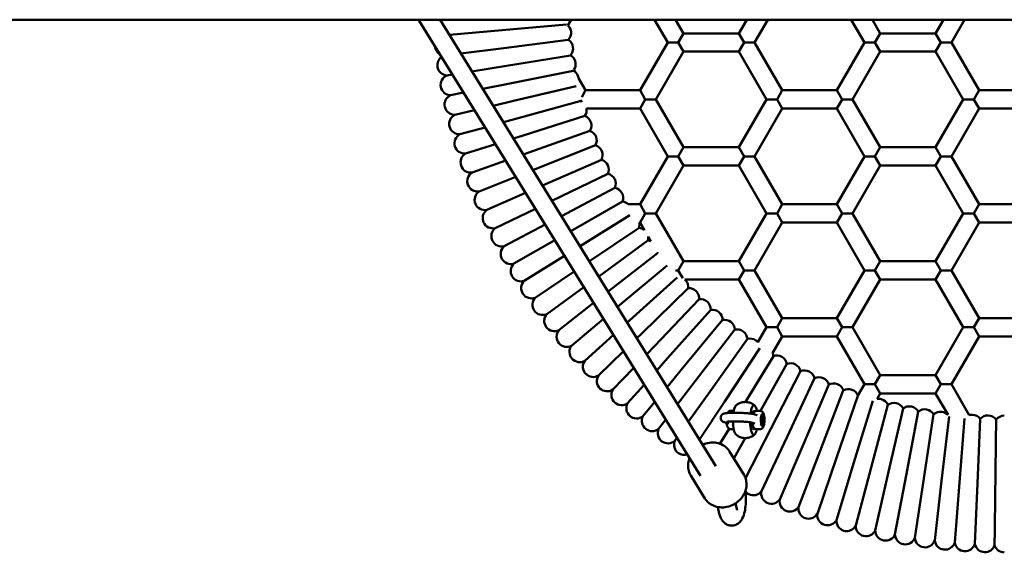
# Model space of a CAD drawing. Units: millimetres. Extents: x 3860 to 13960, y 3104 to 10404.
# Drawn here: x 10077 to 10941, y 6319 to 6787 of the extents above; entities that cross this region are included whole.
import ezdxf

# ---------------------------------------------------------------- set-up
doc = ezdxf.new("R2010")
doc.units = ezdxf.units.MM
doc.header["$LTSCALE"] = 30
doc.layers.add('Viditelná (ISO)', color=7, linetype='Continuous', lineweight=50)

# ---------------------------------------------------------------- blocks, each defined once
blk = doc.blocks.new('VVZ-A006-1M')
at = {"layer": 'Viditelná (ISO)'}
for p, q in [((10005, -3617.16), (5505, -3617.16)), ((6814.13, -4017.41), (6567.65, -3618.2)), ((6827.75, -4009), (6585.81, -3617.16)), ((6640.19, -3626.42), (6696.63, -3621.33)), ((6697.86, -3622.14), (6700.74, -3617.16)), ((6773.91, -3617.16), (6785.45, -3637.16)), ((6792.38, -3617.16), (6799.31, -3629.16)), ((6847.81, -3629.16), (6854.74, -3617.16)), ((6861.66, -3637.16), (6873.21, -3617.16)), ((6946.38, -3617.16), (6957.92, -3637.16)), ((6964.85, -3617.16), (6971.78, -3629.16)), ((7020.28, -3629.16), (7027.21, -3617.16)), ((7034.14, -3637.16), (7045.68, -3617.16)), ((6594.09, -3630.57), (6640.19, -3626.42)), ((6799.31, -3629.16), (6794.69, -3637.16)), ((6799.31, -3629.16), (6847.81, -3629.16)), ((6847.81, -3629.16), (6852.43, -3637.16)), ((6971.78, -3629.16), (6967.16, -3637.16)), ((6971.78, -3629.16), (7020.28, -3629.16)), ((7020.28, -3629.16), (7024.9, -3637.16)), ((6604.12, -3646.82), (6641.89, -3642.05)), ((6641.89, -3642.05), (6698.29, -3634.92)), ((6785.45, -3637.16), (6761.21, -3679.16)), ((6794.69, -3637.16), (6785.45, -3637.16)), ((6799.31, -3645.16), (6794.69, -3637.16)), ((6852.43, -3637.16), (6847.81, -3645.16)), ((6861.66, -3637.16), (6852.43, -3637.16)), ((6885.91, -3679.16), (6861.66, -3637.16)), ((6957.92, -3637.16), (6933.68, -3679.16)), ((6967.16, -3637.16), (6957.92, -3637.16)), ((6971.78, -3645.16), (6967.16, -3637.16)), ((7024.9, -3637.16), (7020.28, -3645.16)), ((7034.14, -3637.16), (7024.9, -3637.16)), ((7058.38, -3679.16), (7034.14, -3637.16)), ((6644.14, -3657.61), (6700.25, -3648.46)), ((6799.31, -3645.16), (6775.06, -3687.16)), ((6799.31, -3645.16), (6847.81, -3645.16)), ((6872.06, -3687.16), (6847.81, -3645.16)), ((6971.78, -3645.16), (6947.53, -3687.16)), ((6971.78, -3645.16), (7020.28, -3645.16)), ((7044.53, -3687.16), (7020.28, -3645.16)), ((6613.84, -3662.55), (6644.14, -3657.61)), ((6591.99, -3666.12), (6596.75, -3665.34)), ((6646.95, -3673.08), (6702.59, -3661.94)), ((6703.96, -3662.74), (6703.15, -3661.32)), ((6713.44, -3679.16), (6707.37, -3668.63)), ((6623.26, -3677.82), (6646.95, -3673.08)), ((6650.31, -3688.44), (6705.13, -3675.4)), ((6595.14, -3683.46), (6606.53, -3681.18)), ((6713.44, -3679.16), (6710.04, -3685.06)), ((6761.21, -3679.16), (6713.44, -3679.16)), ((6765.82, -3687.16), (6761.21, -3679.16)), ((6885.91, -3679.16), (6881.29, -3687.16)), ((6933.68, -3679.16), (6885.91, -3679.16)), ((6938.29, -3687.16), (6933.68, -3679.16)), ((7058.38, -3679.16), (7053.76, -3687.16)), ((7106.15, -3679.16), (7058.38, -3679.16)), ((6632.45, -3692.69), (6650.31, -3688.44)), ((6654.23, -3703.67), (6708.48, -3688.68)), ((6709.11, -3687.65), (6710.29, -3689.69)), ((6761.21, -3695.16), (6765.82, -3687.16)), ((6775.06, -3687.16), (6765.82, -3687.16)), ((6775.06, -3687.16), (6799.31, -3729.16)), ((6847.81, -3729.16), (6872.06, -3687.16)), ((6872.06, -3687.16), (6881.29, -3687.16)), ((6881.29, -3687.16), (6885.91, -3695.16)), ((6933.68, -3695.16), (6938.29, -3687.16)), ((6947.53, -3687.16), (6938.29, -3687.16)), ((6947.53, -3687.16), (6971.78, -3729.16)), ((7020.28, -3729.16), (7044.53, -3687.16)), ((7044.53, -3687.16), (7053.76, -3687.16)), ((7053.76, -3687.16), (7058.38, -3695.16)), ((6598.91, -3700.67), (6616.05, -3696.59)), ((6658.69, -3718.75), (6712.91, -3701.65)), ((6761.21, -3695.16), (6714.22, -3695.16)), ((6761.21, -3695.16), (6785.45, -3737.16)), ((6861.66, -3737.16), (6885.91, -3695.16)), ((6933.68, -3695.16), (6885.91, -3695.16)), ((6933.68, -3695.16), (6957.92, -3737.16)), ((7034.14, -3737.16), (7058.38, -3695.16)), ((7106.15, -3695.16), (7058.38, -3695.16)), ((6603.29, -3717.74), (6625.35, -3711.65)), ((6641.41, -3707.21), (6654.23, -3703.67)), ((6650.19, -3721.43), (6658.69, -3718.75)), ((6663.68, -3733.66), (6717.26, -3714.62)), ((6608.29, -3734.64), (6634.45, -3726.39)), ((6669.21, -3748.38), (6722.07, -3727.43)), ((6799.31, -3729.16), (6794.69, -3737.16)), ((6799.31, -3729.16), (6847.81, -3729.16)), ((6847.81, -3729.16), (6852.43, -3737.16)), ((6971.78, -3729.16), (6967.16, -3737.16)), ((6971.78, -3729.16), (7020.28, -3729.16)), ((7020.28, -3729.16), (7024.9, -3737.16)), ((6658.81, -3735.39), (6663.68, -3733.66)), ((6785.45, -3737.16), (6761.21, -3779.16)), ((6794.69, -3737.16), (6785.45, -3737.16)), ((6799.31, -3745.16), (6794.69, -3737.16)), ((6852.43, -3737.16), (6847.81, -3745.16)), ((6861.66, -3737.16), (6852.43, -3737.16)), ((6885.91, -3779.16), (6861.66, -3737.16)), ((6957.92, -3737.16), (6933.68, -3779.16)), ((6967.16, -3737.16), (6957.92, -3737.16)), ((6971.78, -3745.16), (6967.16, -3737.16)), ((7024.9, -3737.16), (7020.28, -3745.16)), ((7034.14, -3737.16), (7024.9, -3737.16)), ((7058.38, -3779.16), (7034.14, -3737.16)), ((6613.89, -3751.35), (6643.39, -3740.87)), ((6675.68, -3762.71), (6727.34, -3740.05)), ((6799.31, -3745.16), (6775.06, -3787.16)), ((6799.31, -3745.16), (6847.81, -3745.16)), ((6872.06, -3787.16), (6847.81, -3745.16)), ((6971.78, -3745.16), (6947.53, -3787.16)), ((6971.78, -3745.16), (7020.28, -3745.16)), ((7044.53, -3787.16), (7020.28, -3745.16)), ((6620.09, -3767.85), (6652.19, -3755.12)), ((6667.3, -3749.14), (6669.21, -3748.38)), ((6683.97, -3776.14), (6733.06, -3752.48)), ((6626.87, -3784.11), (6660.88, -3769.2)), ((6692.21, -3789.48), (6739.22, -3764.7)), ((6700.4, -3802.75), (6745.81, -3776.68)), ((6761.21, -3779.16), (6750.64, -3779.16)), ((6765.82, -3787.16), (6761.21, -3779.16)), ((6885.91, -3779.16), (6881.29, -3787.16)), ((6933.68, -3779.16), (6885.91, -3779.16)), ((6938.29, -3787.16), (6933.68, -3779.16)), ((7058.38, -3779.16), (7053.76, -3787.16)), ((7106.15, -3779.16), (7058.38, -3779.16)), ((6634.24, -3800.12), (6669.48, -3783.13)), ((6708.57, -3815.99), (6752.37, -3788.72)), ((6761.21, -3795.16), (6765.82, -3787.16)), ((6775.06, -3787.16), (6765.82, -3787.16)), ((6775.06, -3787.16), (6799.31, -3829.16)), ((6847.81, -3829.16), (6872.06, -3787.16)), ((6872.06, -3787.16), (6881.29, -3787.16)), ((6881.29, -3787.16), (6885.91, -3795.16)), ((6933.68, -3795.16), (6938.29, -3787.16)), ((6947.53, -3787.16), (6938.29, -3787.16)), ((6947.53, -3787.16), (6971.78, -3829.16)), ((7020.28, -3829.16), (7044.53, -3787.16)), ((7044.53, -3787.16), (7053.76, -3787.16)), ((7053.76, -3787.16), (7058.38, -3795.16)), ((6642.18, -3815.85), (6678.02, -3796.96)), ((6761.21, -3795.16), (6760.38, -3795.16)), ((6761.21, -3795.16), (6765.09, -3801.88)), ((6861.66, -3837.16), (6885.91, -3795.16)), ((6933.68, -3795.16), (6885.91, -3795.16)), ((6933.68, -3795.16), (6957.92, -3837.16)), ((7034.14, -3837.16), (7058.38, -3795.16)), ((7106.15, -3795.16), (7058.38, -3795.16)), ((6716.75, -3829.23), (6760.28, -3799.9)), ((6650.67, -3831.29), (6686.52, -3810.72)), ((6724.95, -3842.51), (6768.12, -3811.11)), ((6768.3, -3807.44), (6770.74, -3811.66)), ((6733.2, -3855.87), (6776.37, -3822.03)), ((6776.46, -3821.57), (6776.73, -3822.04)), ((6659.72, -3846.42), (6694.99, -3824.45)), ((6741.54, -3869.3), (6784.84, -3832.78)), ((6799.31, -3829.16), (6794.69, -3837.16)), ((6799.31, -3829.16), (6847.81, -3829.16)), ((6847.81, -3829.16), (6852.43, -3837.16)), ((6971.78, -3829.16), (6967.16, -3837.16)), ((6971.78, -3829.16), (7020.28, -3829.16)), ((7020.28, -3829.16), (7024.9, -3837.16)), ((6669.3, -3861.2), (6703.47, -3838.18)), ((6794.69, -3837.16), (6792.33, -3837.16)), ((6798.73, -3844.16), (6794.69, -3837.16)), ((6852.43, -3837.16), (6847.81, -3845.16)), ((6861.66, -3837.16), (6852.43, -3837.16)), ((6885.91, -3879.16), (6861.66, -3837.16)), ((6957.92, -3837.16), (6933.68, -3879.16)), ((6967.16, -3837.16), (6957.92, -3837.16)), ((6971.78, -3845.16), (6967.16, -3837.16)), ((7024.9, -3837.16), (7020.28, -3845.16)), ((7034.14, -3837.16), (7024.9, -3837.16)), ((7058.38, -3879.16), (7034.14, -3837.16)), ((6751.9, -3881.14), (6793.61, -3843.3)), ((6800.36, -3845.16), (6847.81, -3845.16)), ((6872.06, -3887.16), (6847.81, -3845.16)), ((6971.78, -3845.16), (6947.53, -3887.16)), ((6971.78, -3845.16), (7020.28, -3845.16)), ((7044.53, -3887.16), (7020.28, -3845.16)), ((6679.41, -3875.64), (6711.98, -3851.95)), ((6762.67, -3892.59), (6803.38, -3852.9)), ((6690.03, -3889.7), (6720.53, -3865.8)), ((6773.84, -3903.65), (6813.11, -3862.53)), ((6741.51, -3869.33), (6741.54, -3869.3)), ((6785.41, -3914.3), (6823.17, -3871.79)), ((6701.15, -3903.37), (6729.15, -3879.76)), ((6749.91, -3882.94), (6751.9, -3881.14)), ((6797.35, -3924.53), (6833.56, -3880.69)), ((6885.91, -3879.16), (6881.29, -3887.16)), ((6933.68, -3879.16), (6885.91, -3879.16)), ((6938.29, -3887.16), (6933.68, -3879.16)), ((7058.38, -3879.16), (7053.76, -3887.16)), ((7106.15, -3879.16), (7058.38, -3879.16)), ((6758.42, -3896.73), (6762.67, -3892.59)), ((6809.65, -3934.33), (6844.26, -3889.22)), ((6864.5, -3900.25), (6872.06, -3887.16)), ((6872.06, -3887.16), (6881.29, -3887.16)), ((6881.29, -3887.16), (6885.91, -3895.16)), ((6933.68, -3895.16), (6938.29, -3887.16)), ((6947.53, -3887.16), (6938.29, -3887.16)), ((6947.53, -3887.16), (6971.78, -3929.16)), ((7020.28, -3929.16), (7044.53, -3887.16)), ((7044.53, -3887.16), (7053.76, -3887.16)), ((7053.76, -3887.16), (7058.38, -3895.16)), ((6712.76, -3916.64), (6737.86, -3893.87)), ((6822.3, -3943.67), (6855.26, -3897.35)), ((6877.38, -3909.93), (6885.91, -3895.16)), ((6933.68, -3895.16), (6885.91, -3895.16)), ((6933.68, -3895.16), (6957.92, -3937.16)), ((7034.14, -3937.16), (7058.38, -3895.16)), ((7106.15, -3895.16), (7058.38, -3895.16)), ((6724.83, -3929.48), (6746.69, -3908.17)), ((6767.08, -3910.74), (6773.84, -3903.65)), ((6835.27, -3952.56), (6866.31, -3905.45)), ((6775.89, -3925.02), (6785.41, -3914.3)), ((6853.59, -3952.7), (6878.11, -3912.4)), ((6737.35, -3941.87), (6755.66, -3922.7)), ((6784.9, -3939.61), (6797.35, -3924.53)), ((6866.78, -3960.6), (6889.92, -3919.3)), ((6875.99, -3976.34), (6901.98, -3925.77)), ((6794.13, -3954.56), (6809.65, -3934.33)), ((6890.1, -3983.27), (6914.25, -3931.8)), ((6971.78, -3929.16), (6967.16, -3937.16)), ((6971.78, -3929.16), (7020.28, -3929.16)), ((7020.28, -3929.16), (7024.9, -3937.16)), ((6750.32, -3953.81), (6764.8, -3937.51)), ((6803.62, -3969.92), (6822.3, -3943.67)), ((6904.45, -3989.7), (6926.74, -3937.39)), ((6919.02, -3995.6), (6939.42, -3942.53)), ((6957.92, -3937.16), (6952.22, -3947.04)), ((6967.16, -3937.16), (6957.92, -3937.16)), ((6971.78, -3945.16), (6967.16, -3937.16)), ((7024.9, -3937.16), (7020.28, -3945.16)), ((7034.14, -3937.16), (7024.9, -3937.16)), ((7049.79, -3964.27), (7034.14, -3937.16)), ((6763.7, -3965.28), (6774.14, -3952.64)), ((6813.4, -3985.76), (6835.27, -3952.56)), ((6933.8, -4000.98), (6952.27, -3947.22)), ((6948.76, -4005.82), (6965.21, -3951.7)), ((6971.78, -3945.16), (6968.98, -3950.01)), ((6971.78, -3945.16), (7020.28, -3945.16)), ((7031.22, -3964.11), (7020.28, -3945.16)), ((6840.38, -3960.58), (6843.37, -3960.58)), ((6866.65, -3960.59), (6863.17, -3960.59)), ((6963.88, -4010.12), (6978.45, -3955.16)), ((6979.15, -4013.88), (6991.74, -3958.43)), ((6994.55, -4017.08), (7005.13, -3961.21)), ((6777.49, -3976.25), (6783.71, -3968.14)), ((6835.04, -3970.5), (6838.97, -3971.6)), ((6857.84, -3970.52), (6861.77, -3971.61)), ((6859.88, -3963.2), (6863.81, -3964.29)), ((6864.43, -3964.54), (6864.43, -3964.54)), ((6865.06, -3963.69), (6865.06, -3963.69)), ((6869.06, -3963.55), (6868.1, -3963.55)), ((6868.33, -3968.34), (6868.74, -3966)), ((6868.65, -3970.89), (6868.33, -3968.34)), ((6868.38, -3968.75), (6869.79, -3968.75)), ((6869.38, -3971.09), (6868.65, -3970.89)), ((6868.71, -3966.2), (6869.47, -3966.2)), ((6868.74, -3966), (6869.47, -3966.2)), ((6869.79, -3968.75), (6869.38, -3971.09)), ((6869.47, -3966.2), (6869.79, -3968.75)), ((7010.05, -4019.73), (7018.62, -3963.52)), ((7025.63, -4021.82), (7032.17, -3965.37)), ((7041.28, -4023.35), (7045.75, -3967.16)), ((7056.97, -4024.31), (7059.45, -3967.51)), ((6831.25, -3989.41), (6839.28, -3976.22)), ((6840.37, -3976.48), (6843.36, -3976.48)), ((6841.75, -3972.53), (6841.75, -3972.53)), ((6853.7, -4019.69), (6875.99, -3976.34)), ((6859.98, -3972.54), (6859.2, -3972.54)), ((6866.64, -3976.49), (6863.17, -3976.49)), ((6869.06, -3973.55), (6868.09, -3973.55)), ((6791.66, -3986.73), (6793.55, -3984.07)), ((6843.45, -4002.24), (6853.46, -3984.38)), ((6867.65, -4031.11), (6890.1, -3983.27)), ((6839.74, -3996.22), (6852.12, -4016.27)), ((6883.73, -4038.31), (6904.45, -3989.7)), ((6900.07, -4044.92), (6919.02, -3995.6)), ((6916.63, -4050.95), (6933.8, -4000.98)), ((6933.39, -4056.38), (6948.76, -4005.82)), ((6950.35, -4061.2), (6963.88, -4010.12)), ((6967.46, -4065.41), (6979.15, -4013.88)), ((6805.7, -4017.24), (6818.08, -4037.29)), ((6984.71, -4069), (6994.55, -4017.08)), ((7002.08, -4071.97), (7010.05, -4019.73)), ((7019.55, -4074.31), (7025.63, -4021.82)), ((7037.09, -4076.02), (7041.28, -4023.35)), ((7054.68, -4077.1), (7056.97, -4024.31)), ((7072.69, -4024.71), (7072.69, -4024.66))]:
    blk.add_line(p, q, dxfattribs=at)
for centre, start, end in [((6691.74, -3628.74), 6.17704, 47.16953), ((6691.74, -3628.74), 316.7091, 6.17704), ((6590.34, -3639.72), 184.43268, 186.17704), ((6590.34, -3639.72), 186.17704, 238.95308), ((6693.49, -3642.52), 8.23605, 57.70399), ((6693.49, -3642.52), 318.76811, 8.23605), ((6592.54, -3657.13), 126.31133, 188.23605), ((6695.72, -3656.23), 10.29507, 59.763), ((6592.54, -3657.13), 188.23605, 266.48533), ((6695.72, -3656.23), 325.56725, 10.29507), ((6595.36, -3674.46), 112.04579, 190.29507), ((6698.45, -3669.85), 12.35408, 52.2242), ((6698.45, -3669.85), 7.7758, 12.35408), ((6595.36, -3674.46), 190.29507, 268.54434), ((6598.81, -3691.67), 114.1048, 192.35408), ((6598.81, -3691.67), 192.35408, 270.60335), ((6602.87, -3708.75), 116.16382, 194.41309), ((6705.36, -3696.75), 327.00417, 10.1853), ((6709.54, -3709.99), 18.53112, 67.99905), ((6602.87, -3708.75), 194.41309, 272.66237), ((6709.54, -3709.99), 329.06318, 18.53112), ((6607.55, -3725.67), 118.22283, 196.4721), ((6714.19, -3723.08), 20.59013, 70.05807), ((6714.19, -3723.08), 331.12219, 20.59013), ((6607.55, -3725.67), 196.4721, 274.72138), ((6719.31, -3735.99), 22.64914, 72.11708), ((6612.83, -3742.41), 120.28184, 198.53112), ((6719.31, -3735.99), 333.18121, 22.64914), ((6612.83, -3742.41), 198.53112, 276.78039), ((6724.88, -3748.71), 24.70816, 74.17609), ((6724.88, -3748.71), 335.24022, 24.70816), ((6618.71, -3758.95), 122.34085, 200.59013), ((6730.92, -3761.22), 26.76717, 76.23511), ((6618.71, -3758.95), 200.59013, 278.83941), ((6730.92, -3761.22), 337.29923, 26.76717), ((6625.17, -3775.27), 124.39987, 202.64914), ((6737.39, -3773.51), 28.82618, 78.29412), ((6737.39, -3773.51), 339.35824, 28.82618), ((6625.17, -3775.27), 202.64914, 280.89842), ((6744.31, -3785.55), 45.30723, 80.35313), ((6632.22, -3791.35), 126.45888, 204.70816), ((6632.22, -3791.35), 204.70816, 282.95743), ((6751.65, -3797.34), 343.47627, 14.06532), ((6639.85, -3807.16), 128.51789, 206.76717), ((6759.41, -3808.86), 50.90073, 84.47116), ((6639.85, -3807.16), 206.76717, 285.01644), ((6759.41, -3808.86), 345.53528, 9.09927), ((6767.58, -3820.09), 69.46475, 86.53017), ((6648.03, -3822.69), 130.57691, 208.82618), ((6767.58, -3820.09), 347.5943, 350.53525), ((6776.15, -3831.02), 86.30318, 88.58919), ((6648.03, -3822.69), 208.82618, 287.07546), ((6656.77, -3837.91), 132.63592, 210.8852), ((6656.77, -3837.91), 210.8852, 289.13447), ((6666.05, -3852.81), 134.69493, 212.94421), ((6794.44, -3851.93), 43.23927, 48.78824), ((6794.44, -3851.93), 353.77134, 43.23927), ((6666.05, -3852.81), 212.94421, 291.19348), ((6804.13, -3861.87), 45.29829, 94.76622), ((6804.13, -3861.87), 355.83035, 45.29829), ((6675.86, -3867.37), 136.75395, 215.00322), ((6814.18, -3871.46), 47.3573, 96.82524), ((6814.18, -3871.46), 357.88936, 47.3573), ((6675.86, -3867.37), 215.00322, 293.2525), ((6686.19, -3881.57), 138.81296, 217.06223), ((6824.56, -3880.69), 49.41631, 98.88425), ((6824.56, -3880.69), 359.94837, 49.41631), ((6835.27, -3889.53), 51.47533, 100.94326), ((6835.27, -3889.53), 2.00739, 51.47533), ((6686.19, -3881.57), 217.06223, 295.31151), ((6697.02, -3895.38), 140.87197, 219.12125), ((6846.29, -3897.98), 53.53434, 103.00228), ((6846.29, -3897.98), 4.0664, 53.53434), ((6697.02, -3895.38), 219.12125, 297.37052), ((6857.6, -3906.04), 55.59335, 105.06129), ((6857.6, -3906.04), 40.00758, 55.59335), ((6708.33, -3908.8), 142.93099, 221.18026), ((6869.2, -3913.68), 8.18443, 24.60844), ((6708.33, -3908.8), 221.18026, 299.42954), ((6720.13, -3921.8), 144.99, 223.23927), ((6881.07, -3920.9), 59.71138, 109.17932), ((6881.07, -3920.9), 10.24344, 59.71138), ((6893.18, -3927.69), 61.77039, 111.23833), ((6893.18, -3927.69), 12.30245, 61.77039), ((6905.54, -3934.03), 63.8294, 113.29734), ((6905.54, -3934.03), 14.36147, 63.8294), ((6720.13, -3921.8), 223.23927, 301.48855), ((6732.38, -3934.37), 147.04901, 225.29829), ((6918.11, -3939.93), 65.88842, 115.35635), ((6918.11, -3939.93), 16.42048, 65.88842), ((6930.89, -3945.38), 67.94743, 117.41537), ((6732.38, -3934.37), 225.29829, 303.54756), ((6745.08, -3946.49), 149.10802, 227.3573), ((6930.89, -3945.38), 18.47949, 67.94743), ((6943.85, -3950.36), 70.00644, 119.47438), ((6943.85, -3950.36), 21.63455, 70.00644), ((6745.08, -3946.49), 227.3573, 305.60657), ((6970.27, -3958.91), 74.12447, 98.26247), ((6970.27, -3958.91), 24.65653, 74.12447), ((6983.7, -3962.47), 76.18348, 125.65142), ((6758.2, -3958.15), 151.16704, 229.41631), ((6983.7, -3962.47), 26.71554, 76.18348), ((6997.24, -3965.55), 78.24249, 127.71043), ((6997.24, -3965.55), 28.77456, 78.24249), ((7010.89, -3968.13), 80.30151, 129.76945), ((7010.89, -3968.13), 30.83357, 80.30151), ((7024.62, -3970.23), 82.36052, 131.82846), ((7024.62, -3970.23), 42.81149, 82.36052), ((6758.2, -3958.15), 229.41631, 307.66559), ((6771.74, -3969.33), 153.22605, 231.47533), ((7052.26, -3972.93), 86.47855, 105.92844), ((7052.26, -3972.93), 37.01061, 86.47855), ((7066.14, -3973.53), 88.53756, 138.0055), ((7066.14, -3973.53), 36.26355, 88.53756), ((7080.56, -3973.66), 90, 142.73599), ((6771.74, -3969.33), 231.47533, 309.7246), ((6785.66, -3980.01), 155.28506, 233.53434), ((6785.66, -3980.01), 233.53434, 311.78361), ((6799.97, -3990.19), 157.34408, 235.59335), ((6799.97, -3990.19), 235.59335, 287.25639), ((6860.55, -4025.58), 243.8294, 322.07868), ((6876.44, -4033.04), 167.63914, 245.88842), ((6860.55, -4025.58), 221.72495, 243.8294), ((6876.44, -4033.04), 245.88842, 324.13769), ((6892.59, -4039.92), 169.69815, 247.94743), ((6892.59, -4039.92), 247.94743, 326.19671), ((6908.97, -4046.22), 171.75717, 250.00644), ((6908.97, -4046.22), 250.00644, 328.25572), ((6925.58, -4051.92), 173.81618, 252.06546), ((6925.58, -4051.92), 252.06546, 330.31473), ((6942.37, -4057.02), 175.87519, 254.12447), ((6942.37, -4057.02), 254.12447, 332.37374), ((6959.34, -4061.52), 177.93421, 256.18348), ((6959.34, -4061.52), 256.18348, 334.43276), ((6976.46, -4065.41), 179.99322, 258.24249), ((6976.46, -4065.41), 258.24249, 336.49177), ((6993.71, -4068.67), 182.05223, 260.30151), ((6993.71, -4068.67), 260.30151, 338.55078), ((7011.06, -4071.32), 184.11125, 262.36052), ((7011.06, -4071.32), 262.36052, 340.6098), ((7028.5, -4073.34), 186.17026, 264.41953), ((7028.5, -4073.34), 264.41953, 342.66881), ((7046, -4074.73), 188.22927, 266.47855), ((7046, -4074.73), 266.47855, 344.72782), ((7063.53, -4075.5), 190.28828, 268.53756), ((7063.53, -4075.5), 268.53756, 340.50401), ((7080.56, -4075.66), 198.42488, 270)]:
    blk.add_arc(centre, 9, start, end, dxfattribs=at)
for centre, major_axis, ratio, start_param, end_param in [((6846.02, -3968.53), (0.01, 13), 0.258819, 0.228647, 1.062592), ((6861, -3968.54), (0.01, 13), 0.258819, 6.124036, 7.400252), ((6861, -3968.54), (0, 8), 0.258819, 6.124036, 7.105565), ((6861, -3968.54), (0, 8), 0.258819, 5.920827, 6.124036), ((6861, -3968.54), (0.01, 13), 0.258819, 5.370393, 6.124036), ((6846.02, -3968.53), (-0.01, -13), 0.258819, 4.810925, 6.054538), ((6861, -3968.54), (-0.01, -13), 0.258819, 4.862333, 6.124036), ((6861, -3968.54), (0, -8), 0.258819, 5.004566, 6.124036), ((6867.13, -3968.55), (0, 4), 0.258826, 1.598437, 1.598526), ((6867.13, -3968.55), (0, 4), 0.258819, 1.248465, 1.248666), ((6868.58, -3968.55), (0, 5.5), 0.258819, 6.211302, 9.352895), ((6868.1, -3968.55), (0, -5), 0.258827, 3.839734, 3.839805), ((6869.06, -3968.55), (0, 5), 0.258819, 6.211302, 9.352895), ((6868.1, -3968.55), (0, 5), 0.258819, 0, 0.094885), ((6868.58, -3968.55), (0, 5.5), 0.258819, 5.843772, 6.211302), ((6869.06, -3968.55), (0, -5), 0.258819, 6.211302, 9.352895), ((6861, -3968.54), (-0.01, -13), 0.258819, 6.124036, 7.195978), ((6861, -3968.54), (0, -8), 0.258819, 6.124036, 6.645543), ((6867.13, -3968.55), (0, 4), 0.258823, 2.602143, 2.602204), ((6868.1, -3968.55), (0, -5), 0.258847, 5.388138, 5.388181), ((6868.1, -3968.55), (0, -5), 0.258819, 6.1883, 6.211302), ((6868.1, -3968.55), (0, -5), 0.258819, 6.211302, 6.283185), ((6868.58, -3968.55), (0, -5.5), 0.258819, 6.211302, 6.722598)]:
    blk.add_ellipse(centre, major_axis=major_axis, ratio=ratio, start_param=start_param, end_param=end_param, dxfattribs=at)
for points in [[(6567.65, -3618.2), (6567.43, -3617.85), (6567.21, -3617.5), (6566.99, -3617.16)], [(6863.81, -3964.29), (6863.81, -3964.29), (6863.81, -3964.29), (6863.81, -3964.29)], [(6837.05, -3971.72), (6837.02, -3971.49), (6836.98, -3971.26), (6836.95, -3971.04)], [(6859.84, -3971.73), (6859.81, -3971.5), (6859.78, -3971.28), (6859.75, -3971.05)], [(6829.61, -4045.82), (6829.56, -4045.5), (6829.51, -4045.19), (6829.46, -4044.89)], [(6845.44, -4043.47), (6845.34, -4042.81), (6845.23, -4042.16), (6845.11, -4041.52)]]:
    blk.add_open_spline(points, degree=3, dxfattribs=at)
for points, knots in [([(6845.27, -3955.87), (6845.81, -3955.38), (6846.47, -3954.87), (6848.1, -3953.92), (6849.06, -3953.48), (6851.26, -3952.85), (6852.49, -3952.68), (6854.93, -3952.72), (6856.14, -3952.93), (6858.29, -3953.61), (6859.22, -3954.07), (6860, -3954.55)], [6.0546771, 6.0546771, 6.0546771, 6.0546771, 6.1322365, 6.1322365, 6.2097959, 6.2097959, 6.2873552, 6.2873552, 6.3649146, 6.3649146, 6.442474, 6.442474, 6.442474, 6.442474]), ([(6831.86, -3966.55), (6831.87, -3966.13), (6831.95, -3965.71), (6832.21, -3964.96), (6832.4, -3964.63), (6832.82, -3964.04), (6833.06, -3963.82), (6833.53, -3963.42), (6833.75, -3963.29), (6834.19, -3963.05), (6834.38, -3962.97), (6834.85, -3962.8), (6835.07, -3962.75), (6836.23, -3962.49), (6837.11, -3962.42), (6839.32, -3962.29), (6840.5, -3962.25), (6842.99, -3962.2), (6844.27, -3962.2), (6846.9, -3962.22), (6848.23, -3962.24), (6850.83, -3962.32), (6852.1, -3962.38), (6854.46, -3962.51), (6855.55, -3962.59), (6857.51, -3962.77), (6858.35, -3962.88), (6859.35, -3963.07), (6859.6, -3963.12), (6859.88, -3963.2)], [0.00133, 0.00133, 0.00133, 0.00133, 0.024022, 0.024022, 0.04899, 0.04899, 0.080846, 0.080846, 0.123112, 0.123112, 0.179535, 0.179535, 0.279131, 0.279131, 0.714821, 0.714821, 1.076895, 1.076895, 1.409749, 1.409749, 1.737345, 1.737345, 2.064958, 2.064958, 2.39774, 2.39774, 2.754438, 2.754438, 2.880477, 2.880477, 2.880477, 2.880477]), ([(6837.87, -3962.38), (6837.95, -3962.21), (6838.05, -3962.03), (6838.35, -3961.59), (6838.58, -3961.31), (6839.2, -3960.86), (6839.57, -3960.68), (6840.12, -3960.59), (6840.25, -3960.58), (6840.38, -3960.58)], [5.7991458, 5.7991458, 5.7991458, 5.7991458, 5.9160788, 5.9160788, 6.0997016, 6.0997016, 6.2410011, 6.2410011, 6.2833243, 6.2833243, 6.2833243, 6.2833243]), ([(6860, -3954.55), (6860.14, -3954.64), (6860.27, -3954.73), (6860.54, -3954.9), (6860.66, -3954.99), (6860.9, -3955.17), (6861.02, -3955.26), (6861.25, -3955.44), (6861.36, -3955.53), (6861.57, -3955.7), (6861.67, -3955.79), (6861.77, -3955.88)], [0.15928867, 0.15928867, 0.15928867, 0.15928867, 0.17318819, 0.17318819, 0.18708771, 0.18708771, 0.20098723, 0.20098723, 0.21488675, 0.21488675, 0.22878627, 0.22878627, 0.22878627, 0.22878627]), ([(6863.17, -3960.59), (6862.87, -3960.59), (6862.57, -3960.65), (6862.03, -3960.86), (6861.79, -3961.01), (6861.33, -3961.39), (6861.14, -3961.62), (6860.79, -3962.12), (6860.66, -3962.39), (6860.45, -3962.88), (6860.37, -3963.09), (6860.3, -3963.31)], [6.2830463, 6.2830463, 6.2830463, 6.2830463, 6.3805019, 6.3805019, 6.4899611, 6.4899611, 6.6441421, 6.6441421, 6.8277649, 6.8277649, 6.9647059, 6.9647059, 6.9647059, 6.9647059]), ([(6867.3, -3960.68), (6867.26, -3960.67), (6867.22, -3960.66), (6867.13, -3960.64), (6867.09, -3960.64), (6867, -3960.62), (6866.96, -3960.61), (6866.87, -3960.6), (6866.83, -3960.6), (6866.74, -3960.6), (6866.7, -3960.59), (6866.65, -3960.59)], [6.2111631, 6.2111631, 6.2111631, 6.2111631, 6.22553974, 6.22553974, 6.23991637, 6.23991637, 6.254293, 6.254293, 6.26866964, 6.26866964, 6.28304627, 6.28304627, 6.28304627, 6.28304627]), ([(6869.83, -3964.51), (6869.71, -3963.92), (6869.56, -3963.38), (6869.23, -3962.5), (6869.06, -3962.15), (6868.66, -3961.59), (6868.49, -3961.39), (6868.01, -3960.99), (6867.69, -3960.79), (6867.3, -3960.68)], [5.3712952, 5.3712952, 5.3712952, 5.3712952, 5.6938818, 5.6938818, 5.9334372, 5.9334372, 6.0723001, 6.0723001, 6.2111631, 6.2111631, 6.2111631, 6.2111631]), ([(6835.04, -3970.5), (6834.92, -3970.47), (6834.8, -3970.44), (6834.54, -3970.34), (6834.39, -3970.29), (6834.04, -3970.13), (6833.84, -3970.02), (6833.32, -3969.67), (6833.01, -3969.43), (6832.41, -3968.66), (6832.16, -3968.22), (6831.91, -3967.32), (6831.85, -3966.93), (6831.86, -3966.55)], [6.0220695, 6.0220695, 6.0220695, 6.0220695, 6.0745587, 6.0745587, 6.1270479, 6.1270479, 6.1795371, 6.1795371, 6.2295508, 6.2295508, 6.2638704, 6.2638704, 6.2845155, 6.2845155, 6.2845155, 6.2845155]), ([(6836.94, -3970.12), (6836.94, -3970.12), (6837, -3970.11), (6837.24, -3970.07), (6837.48, -3970.04), (6838.25, -3969.97), (6838.83, -3969.93), (6840.3, -3969.86), (6841.22, -3969.83), (6843.27, -3969.8), (6844.41, -3969.8), (6846.76, -3969.82), (6847.98, -3969.84), (6850.35, -3969.91), (6851.51, -3969.96), (6853.62, -3970.07), (6854.58, -3970.14), (6856.16, -3970.28), (6856.8, -3970.35), (6857.43, -3970.44), (6857.58, -3970.47), (6857.78, -3970.5), (6857.84, -3970.52), (6857.84, -3970.52)], [0.27849, 0.27849, 0.27849, 0.27849, 0.381012, 0.381012, 0.55827, 0.55827, 0.8114, 0.8114, 1.105365, 1.105365, 1.413508, 1.413508, 1.725942, 1.725942, 2.038403, 2.038403, 2.346558, 2.346558, 2.639331, 2.639331, 2.757411, 2.757411, 2.865763, 2.865763, 2.865763, 2.865763]), ([(7072.69, -4024.66), (7072.75, -4020.49), (7072.8, -4016.33), (7072.9, -4008.13), (7072.95, -4004.11), (7073.08, -3993.8), (7073.15, -3987.96), (7073.27, -3978.19), (7073.32, -3974.36), (7073.38, -3969.43), (7073.39, -3968.21), (7073.39, -3968.21)], [-17.672819, -17.672819, -17.672819, -17.672819, -16.423512, -16.423512, -15.1581, -15.1581, -13.01393, -13.01393, -10.858454, -10.858454, -8.840493, -8.840493, -8.840493, -8.840493]), ([(6839.72, -3976.39), (6839.43, -3976.31), (6839.18, -3976.18), (6838.69, -3975.85), (6838.49, -3975.64), (6838.1, -3975.15), (6837.94, -3974.86), (6837.66, -3974.26), (6837.55, -3973.95), (6837.36, -3973.3), (6837.27, -3972.95), (6837.14, -3972.31), (6837.09, -3972.02), (6837.05, -3971.72)], [3.2136149, 3.2136149, 3.2136149, 3.2136149, 3.3176012, 3.3176012, 3.4550715, 3.4550715, 3.6529608, 3.6529608, 3.85085, 3.85085, 4.0487392, 4.0487392, 4.203061, 4.203061, 4.203061, 4.203061]), ([(6840.37, -3976.48), (6840.33, -3976.48), (6840.28, -3976.48), (6840.19, -3976.47), (6840.15, -3976.47), (6840.06, -3976.46), (6840.02, -3976.46), (6839.93, -3976.44), (6839.89, -3976.43), (6839.8, -3976.41), (6839.76, -3976.4), (6839.72, -3976.39)], [3.14173169, 3.14173169, 3.14173169, 3.14173169, 3.15610833, 3.15610833, 3.17048496, 3.17048496, 3.18486159, 3.18486159, 3.19923823, 3.19923823, 3.21361486, 3.21361486, 3.21361486, 3.21361486]), ([(6859.84, -3971.73), (6859.9, -3972.12), (6859.97, -3972.49), (6860.12, -3973.19), (6860.21, -3973.53), (6860.42, -3974.17), (6860.54, -3974.47), (6860.84, -3975.06), (6861.02, -3975.35), (6861.43, -3975.79), (6861.59, -3975.94), (6862, -3976.2), (6862.24, -3976.33), (6862.52, -3976.4)], [2.0801243, 2.0801243, 2.0801243, 2.0801243, 2.2780135, 2.2780135, 2.4759027, 2.4759027, 2.673792, 2.673792, 2.8716812, 2.8716812, 2.9706258, 2.9706258, 3.0695704, 3.0695704, 3.0695704, 3.0695704]), ([(6862.52, -3976.4), (6862.56, -3976.42), (6862.6, -3976.43), (6862.68, -3976.44), (6862.73, -3976.45), (6862.81, -3976.47), (6862.86, -3976.47), (6862.94, -3976.48), (6862.99, -3976.49), (6863.08, -3976.49), (6863.12, -3976.49), (6863.17, -3976.49)], [3.06957045, 3.06957045, 3.06957045, 3.06957045, 3.08394708, 3.08394708, 3.09832371, 3.09832371, 3.11270035, 3.11270035, 3.12707698, 3.12707698, 3.14145362, 3.14145362, 3.14145362, 3.14145362]), ([(6866.64, -3976.49), (6866.94, -3976.5), (6867.24, -3976.44), (6867.79, -3976.23), (6868.03, -3976.08), (6868.49, -3975.7), (6868.68, -3975.47), (6869.15, -3974.79), (6869.34, -3974.33), (6869.63, -3973.44), (6869.73, -3973.03), (6869.82, -3972.58)], [3.1414536, 3.1414536, 3.1414536, 3.1414536, 3.2389093, 3.2389093, 3.3483684, 3.3483684, 3.5025494, 3.5025494, 3.8102628, 3.8102628, 4.0532047, 4.0532047, 4.0532047, 4.0532047]), ([(6847.02, -3982.52), (6846.88, -3982.44), (6846.75, -3982.35), (6846.49, -3982.17), (6846.36, -3982.08), (6846.12, -3981.9), (6846, -3981.82), (6845.77, -3981.64), (6845.66, -3981.55), (6845.45, -3981.37), (6845.35, -3981.28), (6845.26, -3981.2)], [3.30088132, 3.30088132, 3.30088132, 3.30088132, 3.31478084, 3.31478084, 3.32868036, 3.32868036, 3.34257988, 3.34257988, 3.3564794, 3.3564794, 3.37037892, 3.37037892, 3.37037892, 3.37037892]), ([(6861.75, -3981.2), (6861.21, -3981.69), (6860.55, -3982.2), (6858.93, -3983.16), (6857.96, -3983.6), (6855.76, -3984.22), (6854.54, -3984.39), (6852.09, -3984.35), (6850.88, -3984.14), (6848.73, -3983.46), (6847.8, -3983.01), (6847.02, -3982.52)], [2.9130845, 2.9130845, 2.9130845, 2.9130845, 2.9906438, 2.9906438, 3.0682032, 3.0682032, 3.1457626, 3.1457626, 3.223322, 3.223322, 3.3008813, 3.3008813, 3.3008813, 3.3008813]), ([(6839.74, -3996.22), (6838.76, -3994.64), (6837.5, -3993.23), (6834.53, -3990.88), (6832.83, -3989.96), (6829.14, -3988.67), (6827.14, -3988.33), (6823.04, -3988.25), (6820.94, -3988.53), (6817.96, -3989.39), (6817.02, -3989.73), (6816.1, -3990.14)], [2.187335, 2.187335, 2.187335, 2.187335, 2.493879, 2.493879, 2.803984, 2.803984, 3.121933, 3.121933, 3.446976, 3.446976, 3.600241, 3.600241, 3.600241, 3.600241]), ([(6804.58, -4001.94), (6804.3, -4002.65), (6804.07, -4003.38), (6803.49, -4005.61), (6803.29, -4007.14), (6803.3, -4010.18), (6803.5, -4011.69), (6804.31, -4014.58), (6804.92, -4015.97), (6805.7, -4017.24)], [4.4704595, 4.4704595, 4.4704595, 4.4704595, 4.5910324, 4.5910324, 4.8369974, 4.8369974, 5.0829624, 5.0829624, 5.3289274, 5.3289274, 5.3289274, 5.3289274]), ([(6849.53, -4037.64), (6850.58, -4036.44), (6851.49, -4035.13), (6852.98, -4032.36), (6853.55, -4030.9), (6854.33, -4027.91), (6854.53, -4026.38), (6854.52, -4023.33), (6854.32, -4021.83), (6853.51, -4018.93), (6852.9, -4017.55), (6852.12, -4016.27)], [0.95751, 0.95751, 0.95751, 0.95751, 1.203475, 1.203475, 1.44944, 1.44944, 1.695405, 1.695405, 1.94137, 1.94137, 2.187335, 2.187335, 2.187335, 2.187335]), ([(6853.7, -4030.26), (6853.91, -4032.09), (6854.03, -4033.99), (6854.12, -4038.1), (6854.05, -4040.31), (6853.68, -4044.64), (6853.38, -4046.75), (6852.46, -4050.97), (6851.84, -4053.01), (6850.23, -4056.06), (6849.58, -4057.1), (6848.09, -4058.63), (6847.54, -4059.12), (6845.89, -4060.23), (6844.63, -4060.82), (6842.65, -4061.17), (6842.1, -4061.22), (6841.54, -4061.22)], [4.325209, 4.325209, 4.325209, 4.325209, 4.6402, 4.6402, 5.001686, 5.001686, 5.370765, 5.370765, 5.78999, 5.78999, 5.998804, 5.998804, 6.094154, 6.094154, 6.232686, 6.232686, 6.283185, 6.283185, 6.283185, 6.283185]), ([(7072.02, -4078.5), (7072.02, -4078.5), (7072.02, -4078.46), (7072.02, -4077.93), (7072.05, -4076.02), (7072.13, -4069.51), (7072.19, -4065.01), (7072.33, -4054.08), (7072.41, -4047.78), (7072.56, -4035.71), (7072.62, -4030.23), (7072.69, -4024.71)], [0, 0, 0, 0, 0.350068, 0.350068, 2.56295, 2.56295, 4.756495, 4.756495, 6.915402, 6.915402, 8.57722, 8.57722, 8.57722, 8.57722]), ([(6818.08, -4037.29), (6819.06, -4038.87), (6820.32, -4040.29), (6823.28, -4042.63), (6824.99, -4043.55), (6828.68, -4044.84), (6830.68, -4045.18), (6834.78, -4045.26), (6836.88, -4044.98), (6840.96, -4043.8), (6842.94, -4042.91), (6846.53, -4040.61), (6848.15, -4039.22), (6849.53, -4037.64)], [5.328927, 5.328927, 5.328927, 5.328927, 5.635472, 5.635472, 5.945577, 5.945577, 6.263525, 6.263525, 6.588569, 6.588569, 6.917539, 6.917539, 7.240695, 7.240695, 7.240695, 7.240695]), ([(6841.54, -4061.22), (6840.45, -4061.22), (6839.36, -4061.02), (6837.37, -4060.31), (6836.48, -4059.79), (6834.81, -4058.52), (6834.12, -4057.75), (6832.74, -4055.93), (6832.19, -4054.88), (6831.27, -4052.76), (6830.91, -4051.69), (6830.28, -4049.45), (6830.03, -4048.29), (6829.74, -4046.67), (6829.67, -4046.25), (6829.61, -4045.82)], [6.283185, 6.283185, 6.283185, 6.283185, 6.383494, 6.383494, 6.494621, 6.494621, 6.642971, 6.642971, 6.860599, 6.860599, 7.078227, 7.078227, 7.295855, 7.295855, 7.371325, 7.371325, 7.371325, 7.371325]), ([(6846.47, -4047.58), (6846.47, -4047.58), (6846.45, -4047.54), (6846.36, -4047.35), (6846.28, -4047.14), (6846.06, -4046.49), (6845.93, -4046.01), (6845.67, -4044.87), (6845.54, -4044.2), (6845.44, -4043.47)], [6.7571202, 6.7571202, 6.7571202, 6.7571202, 6.8441299, 6.8441299, 6.9919365, 6.9919365, 7.178354, 7.178354, 7.3713246, 7.3713246, 7.3713246, 7.3713246])]:
    blk.add_open_spline(points, degree=3, knots=knots, dxfattribs=at)

msp = doc.modelspace()

# ---------------------------------------------------------------- block references
msp.add_blockref('VVZ-A006-1M', (3860, 10404.11))

doc.saveas('drawing.dxf')
